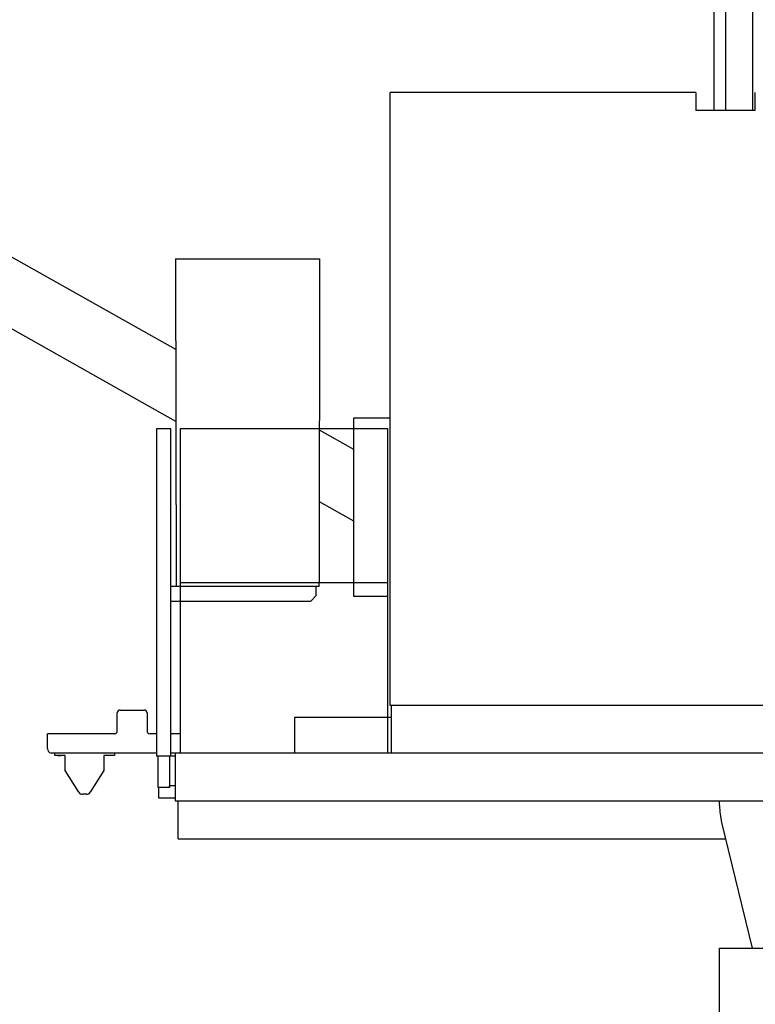
# Model space of a CAD drawing. Extents: x 0 to 210452, y -100671 to 202031.
# Drawn here: x 116497 to 118970, y -96762 to -93453 of the extents above; entities that cross this region are included whole.
import ezdxf

# ---------------------------------------------------------------- set-up
doc = ezdxf.new("R2010")
doc.units = 0
doc.layers.add('1', color=7, linetype='Continuous')

# ---------------------------------------------------------------- blocks, each defined once
blk = doc.blocks.new('W_0275_B_60m_HT_23')
at = {"color": 7, "linetype": 'Continuous'}
for p, q in [((-1169.7, 7311), (-1169.7, 6242.1)), ((-1129.7, 7311), (-1129.7, 6242.1)), ((-2978.6, 5439.1), (-5359.5, 6775.9)), ((-2978.1, 5197), (-5604.2, 6677.2)), ((-1039.7, 6631.6), (-1039.7, 6242.1)), ((-2258, 4242.1), (-2258, 6302.1)), ((-1230, 6302.1), (-2258, 6302.1)), ((-1230, 6302.1), (-1230, 6242.1)), ((-1030, 6242.1), (-1030, 6302.1)), ((-1030, 6242.1), (-1230, 6242.1)), ((-1030, 6242.1), (-1230, 6242.1)), ((-2979.1, 5743.6), (-2977, 4642.1)), ((-2979.1, 5743.6), (-2495, 5743.6)), ((-2495, 5743.6), (-2496, 4655.2)), ((-2380, 4608.9), (-2380, 5208.9)), ((-2380, 5208.9), (-2258, 5208.9)), ((-2995.3, 5172.1), (-3043.6, 5172.1)), ((-3043.6, 5172.1), (-3043.6, 5147.9)), ((-3043.6, 5172.1), (-3043.6, 5147.9)), ((-2995.3, 5147.9), (-2995.3, 5172.1)), ((-2995.3, 5147.9), (-2995.3, 5172.1)), ((-2265.8, 5172.1), (-2964.1, 5172.1)), ((-2964.1, 5171.7), (-2964.1, 4082.1)), ((-2380, 5103), (-2495, 5167.6)), ((-2380, 5172.1), (-2380, 5178.9)), ((-2265.8, 4082.1), (-2265.8, 5172.1)), ((-3043.6, 5147.9), (-3043.6, 4072.1)), ((-3043.6, 5147.9), (-3043.6, 4072.1)), ((-2995.3, 4072.1), (-2995.3, 5147.9)), ((-2995.3, 4072.1), (-2995.3, 5147.9)), ((-2380, 4862.2), (-2495, 4926.7)), ((-2496, 4642.1), (-2995.3, 4642.1)), ((-2964.1, 4655.2), (-2265.8, 4655.2)), ((-2506, 4612.1), (-2506, 4642.1)), ((-2496, 4642.1), (-2496, 4655.2)), ((-2526, 4592.1), (-2506, 4612.1)), ((-2265.8, 4608.9), (-2380, 4608.9)), ((-2526, 4592.1), (-2995.3, 4592.1)), ((-263, 4242.1), (-2258, 4242.1)), ((-2253, 4082.1), (-2253, 4242.1)), ((-3175, 4157.1), (-3175, 4217.1)), ((-3165, 4227.1), (-3085, 4227.1)), ((-3075, 4217.1), (-3075, 4157.1)), ((-2253, 4202.1), (-2579, 4202.1)), ((-3410, 4097.9), (-3410, 4147.1)), ((-3185, 4147.1), (-3410, 4147.1)), ((-3043.6, 4147.1), (-3065, 4147.1)), ((-2964.1, 4147.1), (-2995.3, 4147.1)), ((-3410, 4097.9), (-3410, 4097.1)), ((-3043.6, 4082.1), (-3397.5, 4082.3)), ((-3385, 4074.1), (-3385, 4082.1)), ((-3350.2, 4074.1), (-3385, 4074.1)), ((-3375, 4074.1), (-3365, 4074.1)), ((-3355, 4074.1), (-3365, 4074.1)), ((-3350.2, 4024.8), (-3350.2, 4074.1)), ((-3185, 4074.1), (-3220.2, 4074.1)), ((-3220.2, 4074.1), (-3220.2, 4024.8)), ((-3185, 4082.1), (-3185, 4074.1)), ((-2980, 4072.1), (-3043.6, 4072.1)), ((-3039, 4072.1), (-3039, 3967.1)), ((-3039, 4072.1), (-3039, 3967.1)), ((-3000, 4072.1), (-3000, 3967.1)), ((360.1, 4082.1), (-2995.3, 4082.1)), ((-2980, 4082.1), (-2980, 3922.1)), ((-3350.2, 4024.1), (-3350.2, 4024.8)), ((-3304.7, 3951.1), (-3350.2, 4024.1)), ((-3220.2, 4024.1), (-3265.8, 3951.1)), ((-3220.2, 4024.8), (-3220.2, 4024.1)), ((-3000, 3967.1), (-3000, 3972.1)), ((-2980, 3972.1), (-3000, 3972.1)), ((-3278.6, 3944.1), (-3291.9, 3944.1)), ((-3000, 3967.1), (-3039, 3967.1)), ((-3036, 3967.1), (-3036, 3932.1)), ((-3036, 3932.1), (-2980, 3932.1)), ((-2980, 3922.1), (1248, 3922.1)), ((-2970, 3794.1), (-2970, 3922.1)), ((-1150, 3905.9), (-1150, 3922.1)), ((-1040, 3427), (-1143.1, 3848.9)), ((-2970, 3794.1), (-1129.7, 3794.1)), ((-1150, 3130), (-1150, 3427))]:
    blk.add_line(p, q, dxfattribs=at)
at = {"linetype": 'ByBlock'}
for p, q in [((-2579, 4202.1), (-2579, 4082.1)), ((-1150, 3427), (1150, 3427))]:
    blk.add_line(p, q, dxfattribs=at)
at = {"color": 7, "linetype": 'Continuous'}
for centre, radius, start, end in [((-3165, 4217.1), 10, 90, 180), ((-3085, 4217.1), 10, 0, 90), ((-3185, 4157.1), 10, 270, 0), ((-3065, 4157.1), 10, 180, 270), ((-3395, 4097.1), 15, 180, 260.4892), ((-3291.9, 3959.1), 15, 212.0054, 241.9103), ((-3291.9, 3959.1), 15, 241.9103, 270), ((-3278.6, 3959.1), 15, 270, 298.0897), ((-3278.6, 3959.1), 15, 298.0897, 327.9946), ((-910, 3905.9), 240, 180, 193.7363)]:
    blk.add_arc(centre, radius, start, end, dxfattribs=at)

msp = doc.modelspace()

# ---------------------------------------------------------------- block references
at = {"layer": '1', "color": 7, "linetype": 'Continuous'}
msp.add_blockref('W_0275_B_60m_HT_23', (120000, -100000), dxfattribs=at)

doc.saveas('drawing.dxf')
